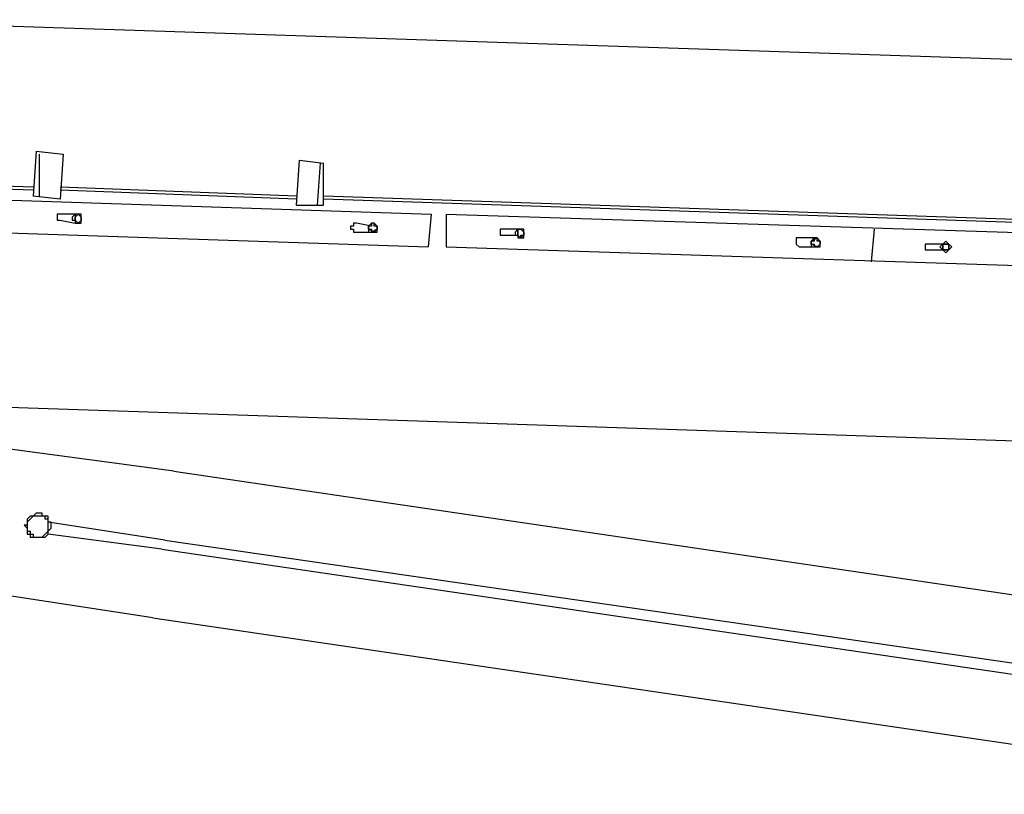
# Model space of a CAD drawing. Units: millimetres. Extents: x 0 to 104490, y 0 to 82403.
# Drawn here: x 45764 to 47431, y 36981 to 38293 of the extents above; entities that cross this region are included whole.
import ezdxf

# ---------------------------------------------------------------- set-up
doc = ezdxf.new("R2010")
doc.units = ezdxf.units.MM
doc.layers.add('P', color=250, linetype='Continuous')

msp = doc.modelspace()

# ---------------------------------------------------------------- linework, layer by layer
at = {"layer": 'P', "color": 0, "linetype": 'Continuous'}
for points in [[(48618.9, 38186.7), (45411.6, 38293.1)], [(45786.5, 38004.3), (40420.6, 38181.7)], [(45786.5, 38004.3), (40420.6, 38181.7)], [(45786.5, 38009.4), (40608.1, 38181.7)], [(40694.3, 38156.3), (46460.4, 37963.8)], [(40694.3, 38100.6), (46455.3, 37908.1)], [(45791.6, 38070.2), (45786.5, 37994.2)], [(45791.6, 38070.2), (45837.2, 38065.1)], [(45796.6, 38065.1), (45796.6, 37994.2)], [(45837.2, 38065.1), (45832.1, 37989.1)], [(46232.4, 37979), (46237.5, 38055)], [(46237.5, 38055), (46278, 38049.9)], [(46267.9, 37979), (46272.9, 38049.9)], [(46278, 37979), (46278, 38049.9)], [(46232.4, 37994.2), (45832.1, 38009.4)], [(45832.1, 37989.1), (45786.5, 37994.2)], [(46232.4, 37989.1), (45832.1, 38004.3)], [(46232.4, 37989.1), (45832.1, 38004.3)], [(48537.8, 37918.2), (46278, 37994.2)], [(46232.4, 37979), (46278, 37979)], [(48537.8, 37913.1), (46278, 37989.1)], [(48537.8, 37913.1), (46278, 37989.1)], [(45832.1, 37963.8), (45832.1, 37963.8), (45827, 37963.8), (45827, 37963.8), (45827, 37963.8), (45827, 37958.7), (45827, 37958.7), (45827, 37958.7), (45827, 37958.7), (45827, 37953.7), (45827, 37953.7), (45827, 37953.7), (45827, 37953.7), (45832.1, 37953.7), (45832.1, 37953.7)], [(45857.4, 37963.8), (45832.1, 37963.8)], [(45867.6, 37958.7), (45867.6, 37958.7), (45867.6, 37958.7), (45867.6, 37963.8), (45867.6, 37963.8), (45867.6, 37963.8), (45862.5, 37963.8), (45862.5, 37963.8), (45862.5, 37963.8), (45857.4, 37963.8), (45857.4, 37963.8), (45857.4, 37963.8), (45857.4, 37963.8), (45857.4, 37963.8), (45852.4, 37958.7), (45852.4, 37958.7), (45852.4, 37958.7), (45852.4, 37953.7), (45852.4, 37953.7), (45857.4, 37953.7), (45857.4, 37953.7), (45857.4, 37948.6), (45857.4, 37948.6), (45857.4, 37948.6), (45862.5, 37948.6), (45862.5, 37948.6), (45862.5, 37948.6), (45867.6, 37948.6), (45867.6, 37953.7), (45867.6, 37953.7), (45867.6, 37953.7), (45867.6, 37953.7), (45867.6, 37958.7)], [(45867.6, 37958.7), (45867.6, 37958.7), (45867.6, 37958.7), (45867.6, 37958.7), (45867.6, 37963.8), (45862.5, 37963.8), (45862.5, 37963.8), (45862.5, 37963.8), (45857.4, 37963.8), (45857.4, 37963.8), (45857.4, 37963.8), (45857.4, 37958.7), (45857.4, 37958.7), (45857.4, 37958.7), (45857.4, 37958.7), (45857.4, 37953.7), (45857.4, 37953.7), (45857.4, 37953.7), (45857.4, 37953.7), (45857.4, 37948.6), (45857.4, 37948.6), (45862.5, 37948.6), (45862.5, 37948.6), (45862.5, 37948.6), (45867.6, 37953.7), (45867.6, 37953.7), (45867.6, 37953.7), (45867.6, 37953.7), (45867.6, 37958.7)], [(45857.4, 37958.7), (45862.5, 37963.8)], [(45857.4, 37953.7), (45857.4, 37958.7)], [(45862.5, 37963.8), (45867.6, 37958.7)], [(45867.6, 37958.7), (45867.6, 37953.7)], [(46460.4, 37963.8), (46455.3, 37908.1)], [(46485.7, 37963.8), (46485.7, 37908.1)], [(46485.7, 37963.8), (48527.7, 37897.9)], [(45832.1, 37953.7), (45857.4, 37948.6)], [(45862.5, 37948.6), (45857.4, 37953.7)], [(45867.6, 37953.7), (45862.5, 37948.6)], [(46333.7, 37948.6), (46328.7, 37948.6), (46328.7, 37948.6), (46328.7, 37943.5), (46328.7, 37943.5), (46328.7, 37943.5), (46328.7, 37943.5), (46323.6, 37943.5), (46323.6, 37938.5), (46328.7, 37938.5), (46328.7, 37938.5), (46328.7, 37938.5), (46328.7, 37938.5), (46328.7, 37933.4), (46333.7, 37933.4)], [(46359.1, 37943.5), (46333.7, 37948.6)], [(46369.2, 37938.5), (46369.2, 37943.5), (46369.2, 37943.5), (46369.2, 37943.5), (46364.1, 37943.5), (46364.1, 37943.5), (46364.1, 37948.6), (46359.1, 37948.6), (46359.1, 37948.6), (46359.1, 37943.5), (46359.1, 37943.5), (46359.1, 37943.5), (46354, 37943.5), (46354, 37943.5), (46354, 37938.5), (46354, 37938.5), (46354, 37938.5), (46359.1, 37938.5), (46359.1, 37933.4), (46359.1, 37933.4), (46359.1, 37933.4), (46359.1, 37933.4), (46364.1, 37933.4), (46364.1, 37933.4), (46364.1, 37933.4), (46369.2, 37938.5), (46369.2, 37938.5), (46369.2, 37938.5), (46369.2, 37938.5)], [(46369.2, 37938.5), (46369.2, 37943.5), (46369.2, 37943.5), (46369.2, 37943.5), (46369.2, 37943.5), (46364.1, 37948.6), (46364.1, 37948.6), (46364.1, 37948.6), (46359.1, 37948.6), (46359.1, 37948.6), (46359.1, 37948.6), (46359.1, 37948.6), (46354, 37943.5), (46354, 37943.5), (46354, 37943.5), (46354, 37943.5), (46354, 37938.5), (46354, 37938.5), (46354, 37938.5), (46354, 37938.5), (46354, 37933.4), (46359.1, 37933.4), (46359.1, 37933.4), (46359.1, 37933.4), (46359.1, 37933.4), (46364.1, 37933.4), (46364.1, 37933.4), (46364.1, 37933.4), (46369.2, 37933.4), (46369.2, 37938.5), (46369.2, 37938.5), (46369.2, 37938.5), (46369.2, 37938.5)], [(46354, 37943.5), (46359.1, 37948.6)], [(46354, 37938.5), (46354, 37943.5)], [(46364.1, 37948.6), (46369.2, 37943.5)], [(46369.2, 37943.5), (46369.2, 37938.5)], [(46333.7, 37933.4), (46354, 37933.4)], [(46364.1, 37933.4), (46354, 37938.5)], [(46369.2, 37938.5), (46359.1, 37933.4)], [(46582, 37938.5), (46582, 37938.5), (46576.9, 37938.5), (46576.9, 37938.5), (46576.9, 37938.5), (46576.9, 37933.4), (46576.9, 37933.4), (46576.9, 37933.4), (46576.9, 37933.4), (46576.9, 37928.3), (46576.9, 37928.3), (46576.9, 37928.3), (46576.9, 37928.3), (46582, 37928.3), (46582, 37928.3)], [(46607.3, 37938.5), (46582, 37938.5)], [(46582, 37928.3), (46607.3, 37928.3)], [(46617.5, 37933.4), (46617.5, 37933.4), (46617.5, 37933.4), (46617.5, 37938.5), (46617.5, 37938.5), (46617.5, 37938.5), (46612.4, 37938.5), (46612.4, 37938.5), (46612.4, 37938.5), (46612.4, 37938.5), (46607.3, 37938.5), (46607.3, 37938.5), (46607.3, 37938.5), (46607.3, 37938.5), (46602.3, 37933.4), (46602.3, 37933.4), (46602.3, 37933.4), (46602.3, 37928.3), (46602.3, 37928.3), (46607.3, 37928.3), (46607.3, 37928.3), (46607.3, 37923.3), (46607.3, 37923.3), (46612.4, 37923.3), (46612.4, 37923.3), (46612.4, 37923.3), (46612.4, 37923.3), (46617.5, 37923.3), (46617.5, 37928.3), (46617.5, 37928.3), (46617.5, 37928.3), (46617.5, 37928.3), (46617.5, 37933.4)], [(46617.5, 37933.4), (46617.5, 37933.4), (46617.5, 37933.4), (46617.5, 37938.5), (46617.5, 37938.5), (46612.4, 37938.5), (46612.4, 37938.5), (46612.4, 37938.5), (46612.4, 37938.5), (46607.3, 37938.5), (46607.3, 37938.5), (46607.3, 37938.5), (46607.3, 37933.4), (46607.3, 37933.4), (46607.3, 37933.4), (46607.3, 37928.3), (46607.3, 37928.3), (46607.3, 37928.3), (46607.3, 37928.3), (46607.3, 37928.3), (46612.4, 37923.3), (46612.4, 37923.3), (46612.4, 37923.3), (46612.4, 37928.3), (46617.5, 37928.3), (46617.5, 37928.3), (46617.5, 37928.3), (46617.5, 37928.3), (46617.5, 37933.4)], [(46607.3, 37928.3), (46607.3, 37938.5)], [(46607.3, 37938.5), (46612.4, 37938.5)], [(46612.4, 37923.3), (46607.3, 37928.3)], [(46612.4, 37938.5), (46617.5, 37933.4)], [(46617.5, 37928.3), (46612.4, 37923.3)], [(46617.5, 37933.4), (46617.5, 37928.3)], [(47210.3, 37938.5), (47205.2, 37882.7)], [(46485.7, 37908.1), (48507.4, 37842.2)], [(47083.6, 37923.3), (47078.6, 37923.3), (47078.6, 37923.3), (47078.6, 37923.3), (47078.6, 37918.2), (47078.6, 37918.2), (47078.6, 37918.2), (47078.6, 37918.2), (47078.6, 37913.1), (47078.6, 37913.1), (47078.6, 37913.1), (47078.6, 37913.1), (47078.6, 37913.1), (47078.6, 37913.1), (47083.6, 37908.1)], [(47109, 37923.3), (47083.6, 37923.3)], [(47083.6, 37908.1), (47103.9, 37908.1)], [(47119.1, 37913.1), (47119.1, 37918.2), (47119.1, 37918.2), (47119.1, 37918.2), (47114, 37918.2), (47114, 37923.3), (47114, 37923.3), (47114, 37923.3), (47109, 37923.3), (47109, 37923.3), (47109, 37918.2), (47109, 37918.2), (47103.9, 37918.2), (47103.9, 37918.2), (47103.9, 37913.1), (47103.9, 37913.1), (47103.9, 37913.1), (47109, 37913.1), (47109, 37908.1), (47109, 37908.1), (47109, 37908.1), (47114, 37908.1), (47114, 37908.1), (47114, 37908.1), (47114, 37908.1), (47119.1, 37913.1), (47119.1, 37913.1), (47119.1, 37913.1), (47119.1, 37913.1)], [(47119.1, 37913.1), (47119.1, 37918.2), (47119.1, 37918.2), (47119.1, 37918.2), (47119.1, 37918.2), (47114, 37923.3), (47114, 37923.3), (47114, 37923.3), (47114, 37923.3), (47109, 37923.3), (47109, 37923.3), (47109, 37923.3), (47103.9, 37918.2), (47103.9, 37918.2), (47103.9, 37918.2), (47103.9, 37918.2), (47103.9, 37913.1), (47103.9, 37913.1), (47103.9, 37913.1), (47103.9, 37913.1), (47103.9, 37908.1), (47109, 37908.1), (47109, 37908.1), (47109, 37908.1), (47114, 37908.1), (47114, 37908.1), (47114, 37908.1), (47114, 37908.1), (47119.1, 37908.1), (47119.1, 37913.1), (47119.1, 37913.1), (47119.1, 37913.1), (47119.1, 37913.1)], [(47103.9, 37918.2), (47114, 37923.3)], [(47103.9, 37913.1), (47103.9, 37918.2)], [(47114, 37908.1), (47103.9, 37913.1)], [(47114, 37923.3), (47119.1, 37918.2)], [(47119.1, 37913.1), (47114, 37908.1)], [(47119.1, 37918.2), (47119.1, 37913.1)], [(47301.5, 37913.1), (47301.5, 37913.1), (47301.5, 37913.1), (47296.5, 37913.1), (47296.5, 37913.1), (47296.5, 37913.1), (47296.5, 37913.1), (47296.5, 37908.1), (47296.5, 37908.1), (47296.5, 37908.1), (47296.5, 37903), (47296.5, 37903), (47301.5, 37903), (47301.5, 37903), (47301.5, 37903)], [(47326.9, 37913.1), (47301.5, 37913.1)], [(47342.1, 37908.1), (47342.1, 37908.1), (47337, 37913.1), (47337, 37913.1), (47337, 37913.1), (47337, 37913.1), (47337, 37913.1), (47331.9, 37918.2), (47331.9, 37918.2), (47331.9, 37918.2), (47326.9, 37913.1), (47326.9, 37913.1), (47326.9, 37913.1), (47326.9, 37913.1), (47326.9, 37913.1), (47321.8, 37908.1), (47321.8, 37908.1), (47321.8, 37908.1), (47326.9, 37903), (47326.9, 37903), (47326.9, 37903), (47326.9, 37903), (47326.9, 37903), (47331.9, 37897.9), (47331.9, 37897.9), (47331.9, 37897.9), (47337, 37903), (47337, 37903), (47337, 37903), (47337, 37903), (47337, 37903), (47342.1, 37908.1), (47342.1, 37908.1)], [(47337, 37908.1), (47337, 37908.1), (47337, 37913.1), (47337, 37913.1), (47337, 37913.1), (47337, 37913.1), (47331.9, 37913.1), (47331.9, 37913.1), (47331.9, 37913.1), (47326.9, 37913.1), (47326.9, 37913.1), (47326.9, 37913.1), (47326.9, 37913.1), (47326.9, 37908.1), (47326.9, 37908.1), (47326.9, 37908.1), (47326.9, 37903), (47326.9, 37903), (47326.9, 37903), (47326.9, 37903), (47331.9, 37903), (47331.9, 37903), (47331.9, 37903), (47337, 37903), (47337, 37903), (47337, 37903), (47337, 37903), (47337, 37908.1), (47337, 37908.1)], [(47326.9, 37903), (47326.9, 37913.1)], [(47326.9, 37913.1), (47331.9, 37913.1)], [(47331.9, 37913.1), (47337, 37913.1)], [(47337, 37913.1), (47337, 37903)], [(47301.5, 37903), (47326.9, 37903)], [(47331.9, 37903), (47326.9, 37903)], [(47337, 37903), (47331.9, 37903)], [(45659.8, 37639.5), (48396, 37548.3)], [(46024.7, 37528), (45725.7, 37568.6)], [(46024.7, 37528), (48056.5, 37229.1)], [(45816.9, 37436.8), (45816.9, 37436.8), (45816.9, 37441.9), (45811.8, 37441.9), (45811.8, 37447), (45811.8, 37447), (45811.8, 37452), (45806.8, 37452), (45806.8, 37452), (45801.7, 37452), (45801.7, 37457.1), (45796.6, 37457.1), (45796.6, 37457.1), (45791.6, 37457.1), (45791.6, 37457.1), (45786.5, 37452), (45786.5, 37452), (45781.4, 37452), (45781.4, 37452), (45776.4, 37447), (45776.4, 37447), (45776.4, 37441.9), (45776.4, 37441.9), (45776.4, 37436.8), (45771.3, 37436.8), (45776.4, 37431.8), (45776.4, 37431.8), (45776.4, 37426.7), (45776.4, 37426.7), (45776.4, 37421.6), (45781.4, 37421.6), (45781.4, 37416.6), (45786.5, 37416.6), (45786.5, 37416.6), (45791.6, 37416.6), (45791.6, 37416.6), (45796.6, 37416.6), (45796.6, 37416.6), (45801.7, 37416.6), (45801.7, 37416.6), (45806.8, 37416.6), (45806.8, 37416.6), (45811.8, 37421.6), (45811.8, 37421.6), (45811.8, 37426.7), (45811.8, 37426.7), (45816.9, 37431.8), (45816.9, 37431.8), (45816.9, 37436.8)], [(45811.8, 37436.8), (45811.8, 37436.8), (45811.8, 37441.9), (45811.8, 37441.9), (45811.8, 37447), (45806.8, 37447), (45806.8, 37447), (45806.8, 37452), (45801.7, 37452), (45801.7, 37452), (45796.6, 37452), (45796.6, 37452), (45791.6, 37452), (45791.6, 37452), (45786.5, 37452), (45786.5, 37452), (45781.4, 37447), (45781.4, 37447), (45781.4, 37447), (45776.4, 37441.9), (45776.4, 37441.9), (45776.4, 37436.8), (45776.4, 37436.8), (45776.4, 37431.8), (45776.4, 37431.8), (45776.4, 37426.7), (45781.4, 37426.7), (45781.4, 37421.6), (45781.4, 37421.6), (45786.5, 37421.6), (45786.5, 37416.6), (45791.6, 37416.6), (45791.6, 37416.6), (45796.6, 37416.6), (45796.6, 37416.6), (45801.7, 37416.6), (45801.7, 37416.6), (45806.8, 37421.6), (45806.8, 37421.6), (45806.8, 37421.6), (45811.8, 37426.7), (45811.8, 37426.7), (45811.8, 37431.8), (45811.8, 37431.8), (45811.8, 37436.8)], [(46009.5, 37411.5), (45811.8, 37441.9)], [(46004.4, 37396.3), (45811.8, 37421.6)], [(46009.5, 37411.5), (48036.2, 37117.6)], [(46004.4, 37396.3), (48036.2, 37097.4)], [(45989.2, 37279.8), (45690.2, 37325.4)], [(45989.2, 37279.8), (48021, 36980.8)]]:
    msp.add_lwpolyline(points, dxfattribs=at)

doc.saveas('drawing.dxf')
